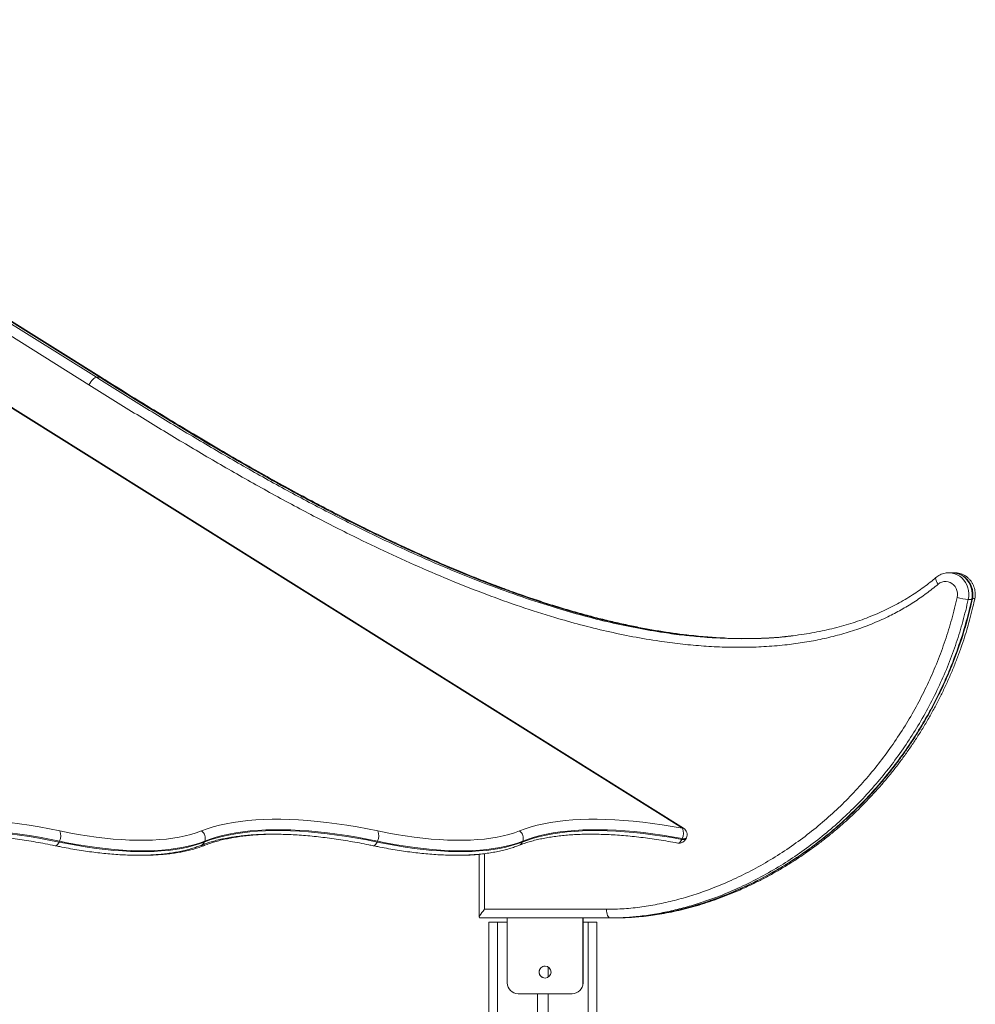
# Model space of a CAD drawing. Units: millimetres. Extents: x 25 to 192, y 29 to 240.
# Drawn here: x 81 to 91, y 220 to 230 of the extents above; entities that cross this region are included whole.
import ezdxf

# ---------------------------------------------------------------- set-up
doc = ezdxf.new("R2010")
doc.units = ezdxf.units.MM

msp = doc.modelspace()

# ---------------------------------------------------------------- linework, layer by layer
at = {"color": 7, "linetype": 'Continuous', "lineweight": 15}
for p, q in [((87.59479, 221.55113), (74.34971, 229.85017)), ((81.49366, 226.10253), (76.83941, 229.01877)), ((76.91549, 229.09552), (81.56932, 226.17954)), ((81.60414, 226.17954), (76.9503, 229.09552)), ((81.61048, 226.17786), (76.95664, 229.09384)), ((81.6222, 226.17788), (76.96182, 229.09387)), ((81.60414, 226.17954), (81.56932, 226.17954)), ((90.35234, 224.17358), (90.31752, 224.17358)), ((90.37644, 224.17358), (90.35234, 224.17358)), ((90.55124, 223.89985), (90.51642, 223.89985)), ((88.25328, 223.49805), (88.25775, 223.49799)), ((81.19084, 221.41917), (81.1867, 221.40973)), ((82.68119, 221.41917), (82.67704, 221.40973)), ((84.454, 221.41917), (84.44985, 221.40973)), ((85.94434, 221.41917), (85.9402, 221.40973)), ((87.57706, 221.43664), (87.58121, 221.44608)), ((87.62056, 221.44451), (87.6247, 221.45395)), ((85.49833, 221.28516), (85.49833, 220.63761)), ((85.5524, 220.7194), (86.80503, 220.7194)), ((85.78505, 220.63051), (85.50543, 220.63051)), ((85.78505, 220.63051), (85.78505, 219.96384)), ((86.56283, 220.63051), (85.78505, 220.63051)), ((86.56283, 220.63051), (86.56283, 219.96384)), ((86.56348, 220.63051), (86.56283, 220.63051)), ((86.83985, 220.63051), (86.56348, 220.63051)), ((86.56485, 220.58606), (86.56485, 220.63051)), ((86.87466, 220.63051), (86.83985, 220.63051)), ((85.59525, 220.58606), (85.59525, 214.90204)), ((85.59525, 220.58606), (85.68414, 220.58606)), ((85.68414, 220.58606), (85.78505, 220.58606)), ((86.5629, 220.58606), (86.56295, 220.58606)), ((86.5629, 219.96384), (86.5629, 220.58606)), ((86.56295, 220.58606), (86.61748, 220.58606)), ((86.61748, 220.58606), (86.70636, 220.58606)), ((86.70636, 220.58606), (86.70636, 214.77542)), ((86.20636, 220.12675), (86.20636, 220.02315)), ((86.56283, 219.96384), (86.5629, 219.96384)), ((86.45172, 219.85273), (85.89616, 219.85273)), ((86.09525, 219.85273), (86.09525, 215.03051)), ((86.20636, 219.85273), (86.20636, 215.0297)), ((86.45179, 219.85273), (86.45172, 219.85273))]:
    msp.add_line(p, q, dxfattribs=at)
at = {"color": 8, "linetype": 'Continuous', "lineweight": 15}
for p, q in [((87.58249, 221.55126), (74.35562, 229.8389)), ((85.5524, 221.29118), (85.5524, 220.7194)), ((85.68414, 220.58606), (85.68414, 214.95665)), ((86.61748, 220.58606), (86.61748, 214.86202))]:
    msp.add_line(p, q, dxfattribs=at)
at = {"color": 7, "linetype": 'Continuous', "lineweight": 15, "flags": 128}
for points in [[(81.56932, 226.17954), (81.56175, 226.17806), (81.55289, 226.17368), (81.5431, 226.16656), (81.53274, 226.15698), (81.52222, 226.14531), (81.51194, 226.132), (81.5023, 226.11755), (81.49366, 226.10253)], [(90.40205, 223.92045), (90.40518, 223.94365), (90.40453, 223.96708), (90.40012, 223.99003), (90.39207, 224.01178), (90.38064, 224.03167), (90.36618, 224.04907), (90.34914, 224.06345), (90.33005, 224.07436), (90.30949, 224.08147), (90.28811, 224.08456), (90.26655, 224.08353), (90.2455, 224.07841), (90.2256, 224.06936), (90.20747, 224.05666)], [(82.64744, 221.52378), (82.70611, 221.54534), (82.76806, 221.56482), (82.83323, 221.58218), (82.90156, 221.59742), (82.97295, 221.61052), (83.04733, 221.62145), (83.12462, 221.63021), (83.20473, 221.63679), (83.28757, 221.64118), (83.37305, 221.64338), (83.46108, 221.64338), (83.55154, 221.64118), (83.64435, 221.63679), (83.7394, 221.63021), (83.83658, 221.62145), (83.93578, 221.61052), (84.0369, 221.59742), (84.13981, 221.58218), (84.24441, 221.56482), (84.35058, 221.54534), (84.45819, 221.52378)], [(85.9106, 221.52378), (85.96838, 221.54504), (86.02935, 221.56428), (86.09346, 221.58147), (86.16062, 221.59659), (86.23077, 221.60963), (86.30383, 221.62058), (86.37972, 221.62941), (86.45836, 221.63614), (86.53966, 221.64073), (86.62353, 221.6432), (86.70989, 221.64353), (86.79863, 221.64173), (86.88967, 221.6378), (86.98289, 221.63174), (87.07821, 221.62356), (87.17552, 221.61327), (87.27471, 221.60088), (87.37568, 221.58641), (87.47831, 221.56986), (87.58249, 221.55126)], [(81.19503, 221.52378), (81.29037, 221.50476), (81.38427, 221.48779), (81.47662, 221.47289), (81.56728, 221.46008), (81.65613, 221.44937), (81.74305, 221.4408), (81.82792, 221.43435), (81.91063, 221.43005), (81.99105, 221.4279), (82.06909, 221.4279), (82.14463, 221.43005), (82.21756, 221.43435), (82.2878, 221.4408), (82.35525, 221.44937), (82.4198, 221.46008), (82.48138, 221.47289), (82.5399, 221.48779), (82.59528, 221.50476), (82.64744, 221.52378)], [(82.67704, 221.40973), (82.73448, 221.43084), (82.79513, 221.44991), (82.85894, 221.46691), (82.92583, 221.48183), (82.99573, 221.49465), (83.06855, 221.50536), (83.14422, 221.51394), (83.22266, 221.52038), (83.30376, 221.52468), (83.38745, 221.52683), (83.47363, 221.52683), (83.5622, 221.52468), (83.65307, 221.52038), (83.74613, 221.51394), (83.84127, 221.50536), (83.9384, 221.49465), (84.03739, 221.48183), (84.13815, 221.46691), (84.24056, 221.44991), (84.3445, 221.43084), (84.44985, 221.40973)], [(84.454, 221.41917), (84.34864, 221.44028), (84.2447, 221.45935), (84.14229, 221.47635), (84.04154, 221.49127), (83.94254, 221.50409), (83.84541, 221.51479), (83.75027, 221.52337), (83.65721, 221.52981), (83.56635, 221.53411), (83.47777, 221.53626), (83.3916, 221.53626), (83.30791, 221.53411), (83.2268, 221.52981), (83.14837, 221.52337), (83.07269, 221.51479), (82.99987, 221.50409), (82.92997, 221.49127), (82.86308, 221.47635), (82.79928, 221.45935), (82.73862, 221.44028), (82.68119, 221.41917)], [(84.45819, 221.52378), (84.55352, 221.50476), (84.64743, 221.48779), (84.73977, 221.47289), (84.83044, 221.46008), (84.91929, 221.44937), (85.00621, 221.4408), (85.09108, 221.43435), (85.17378, 221.43005), (85.25421, 221.4279), (85.33224, 221.4279), (85.40778, 221.43005), (85.48072, 221.43435), (85.55096, 221.4408), (85.6184, 221.44937), (85.68296, 221.46008), (85.74454, 221.47289), (85.80306, 221.48779), (85.85844, 221.50476), (85.9106, 221.52378)], [(85.9402, 221.40973), (85.99677, 221.43055), (86.05647, 221.44938), (86.11923, 221.46621), (86.18498, 221.48102), (86.25366, 221.49379), (86.32519, 221.5045), (86.39949, 221.51316), (86.47648, 221.51973), (86.55608, 221.52423), (86.6382, 221.52665), (86.72274, 221.52697), (86.80963, 221.52521), (86.89876, 221.52136), (86.99003, 221.51543), (87.08336, 221.50742), (87.17862, 221.49735), (87.27574, 221.48522), (87.37459, 221.47105), (87.47506, 221.45485), (87.57706, 221.43664)], [(87.58121, 221.44608), (87.47921, 221.46428), (87.37873, 221.48049), (87.27988, 221.49466), (87.18277, 221.50679), (87.0875, 221.51686), (86.99417, 221.52487), (86.9029, 221.5308), (86.81377, 221.53465), (86.72688, 221.53641), (86.64234, 221.53608), (86.56022, 221.53367), (86.48063, 221.52917), (86.40364, 221.52259), (86.32934, 221.51394), (86.25781, 221.50322), (86.18913, 221.49045), (86.12337, 221.47565), (86.06061, 221.45882), (86.00091, 221.43998), (85.94434, 221.41917)], [(82.68119, 221.41917), (82.62766, 221.39965), (82.57084, 221.38224), (82.51079, 221.36695), (82.4476, 221.3538), (82.38136, 221.34282), (82.31215, 221.33402), (82.24008, 221.3274), (82.16524, 221.32299), (82.08772, 221.32078), (82.00765, 221.32078), (81.92513, 221.32299), (81.84026, 221.3274), (81.75318, 221.33402), (81.66399, 221.34282), (81.57281, 221.3538), (81.47979, 221.36695), (81.38503, 221.38224), (81.28867, 221.39965), (81.19084, 221.41917)], [(85.94434, 221.41917), (85.89081, 221.39965), (85.83399, 221.38224), (85.77394, 221.36695), (85.71075, 221.3538), (85.64451, 221.34282), (85.57531, 221.33402), (85.50323, 221.3274), (85.42839, 221.32299), (85.35088, 221.32078), (85.2708, 221.32078), (85.18828, 221.32299), (85.10342, 221.3274), (85.01633, 221.33402), (84.92714, 221.34282), (84.83597, 221.3538), (84.74294, 221.36695), (84.64818, 221.38224), (84.55182, 221.39965), (84.454, 221.41917)], [(81.1867, 221.40973), (81.28453, 221.39022), (81.38088, 221.3728), (81.47564, 221.35751), (81.56867, 221.34437), (81.65984, 221.33339), (81.74903, 221.32458), (81.83612, 221.31797), (81.92098, 221.31356), (82.00351, 221.31135), (82.08358, 221.31135), (82.16109, 221.31356), (82.23594, 221.31797), (82.30801, 221.32458), (82.37722, 221.33339), (82.44346, 221.34437), (82.50665, 221.35751), (82.56669, 221.3728), (82.62352, 221.39022), (82.67704, 221.40973)], [(84.44985, 221.40973), (84.54768, 221.39022), (84.64404, 221.3728), (84.7388, 221.35751), (84.83182, 221.34437), (84.923, 221.33339), (85.01219, 221.32458), (85.09927, 221.31797), (85.18414, 221.31356), (85.26666, 221.31135), (85.34673, 221.31135), (85.42425, 221.31356), (85.49909, 221.31797), (85.57116, 221.32458), (85.64037, 221.33339), (85.70661, 221.34437), (85.7698, 221.35751), (85.82985, 221.3728), (85.88667, 221.39022), (85.9402, 221.40973)], [(86.83985, 220.63051), (86.83305, 220.63222), (86.82652, 220.63727), (86.8205, 220.64549), (86.81523, 220.65654), (86.8109, 220.67001), (86.80768, 220.68538), (86.8057, 220.70205), (86.80503, 220.7194)]]:
    msp.add_lwpolyline(points, dxfattribs=at)
at = {"color": 8, "linetype": 'Continuous', "lineweight": 15, "flags": 128}
for points in [[(81.6105, 226.17785), (81.61014, 226.17806), (81.60414, 226.17954)], [(81.6222, 226.17788), (81.62607, 226.17368), (81.628, 226.1681)], [(90.31743, 224.17358), (90.32252, 224.17351), (90.35038, 224.17069), (90.37762, 224.16376), (90.40374, 224.15286), (90.42824, 224.13818), (90.45067, 224.12), (90.47061, 224.09867), (90.48768, 224.07457), (90.50156, 224.04818), (90.512, 224.01996), (90.5188, 223.99047), (90.52183, 223.96024), (90.52103, 223.92984), (90.51642, 223.89985)], [(90.55124, 223.89985), (90.55585, 223.92984), (90.55664, 223.96024), (90.55362, 223.99047), (90.54682, 224.01996), (90.53638, 224.04818), (90.5225, 224.07457), (90.50542, 224.09867), (90.48549, 224.12), (90.46306, 224.13818), (90.43855, 224.15286), (90.41244, 224.16376), (90.3852, 224.17069), (90.35734, 224.17351), (90.35234, 224.17358)], [(90.18504, 224.12467), (90.18261, 224.12153), (90.18123, 224.11504), (90.18219, 224.10631), (90.18546, 224.09567), (90.19092, 224.08353), (90.19835, 224.07036), (90.20747, 224.05666)], [(90.55851, 223.90145), (90.55851, 223.90142), (90.5565, 223.90025), (90.55124, 223.89985)], [(79.977, 221.63896), (80.03925, 221.64173), (80.12391, 221.64353), (80.21102, 221.6432), (80.30049, 221.64073), (80.39222, 221.63614), (80.48611, 221.62941), (80.58206, 221.62058), (80.67997, 221.60963), (80.77972, 221.59659), (80.88122, 221.58147), (80.98434, 221.56428), (81.08899, 221.54504), (81.19503, 221.52378)], [(79.91764, 221.51723), (79.97474, 221.52136), (80.05513, 221.52521), (80.13801, 221.52697), (80.2233, 221.52665), (80.31089, 221.52423), (80.4007, 221.51973), (80.49263, 221.51316), (80.58657, 221.5045), (80.68243, 221.49379), (80.78009, 221.48102), (80.87946, 221.46621), (80.98043, 221.44938), (81.08288, 221.43055), (81.1867, 221.40973)], [(81.19084, 221.41917), (81.08702, 221.43998), (80.98457, 221.45882), (80.8836, 221.47565), (80.78423, 221.49045), (80.68657, 221.50322), (80.59071, 221.51394), (80.49677, 221.52259), (80.40485, 221.52917), (80.31504, 221.53367), (80.22744, 221.53608), (80.14216, 221.53641), (80.05927, 221.53465), (79.97888, 221.5308), (79.923, 221.52677)], [(87.57706, 221.43664), (87.57087, 221.42451), (87.56386, 221.41435), (87.55628, 221.40654), (87.54844, 221.4014), (87.54063, 221.39912), (87.53505, 221.39933)], [(87.57706, 221.43664), (87.59243, 221.43479), (87.60521, 221.43539), (87.61464, 221.43842), (87.62016, 221.44369), (87.62056, 221.44451)], [(87.58121, 221.44608), (87.59657, 221.44422), (87.60936, 221.44483), (87.61879, 221.44785), (87.6243, 221.45312), (87.6247, 221.45395)], [(81.1867, 221.40973), (81.18057, 221.39759), (81.17372, 221.38739), (81.16641, 221.37954), (81.15893, 221.37433), (81.15156, 221.37196), (81.146, 221.37216)], [(84.44985, 221.40973), (84.44372, 221.39759), (84.43687, 221.38739), (84.42956, 221.37954), (84.42208, 221.37433), (84.41472, 221.37196), (84.40915, 221.37216)]]:
    msp.add_lwpolyline(points, dxfattribs=at)
at = {"color": 7, "linetype": 'Continuous', "lineweight": 15}
msp.add_circle((86.17394, 220.07495), 0.06111, dxfattribs=at)
for centre, radius, start, end in [((90.56986, 224.52428), 0.62672, 254.469004, 265.109026), ((81.07708, 221.47611), 0.12722, 333.40927, 22.00398), ((82.60179, 221.45131), 0.08565, 337.963087, 57.79066), ((84.34024, 221.47611), 0.12722, 333.409217, 22.003942), ((85.86494, 221.45131), 0.08565, 337.963048, 57.790699), ((87.4729, 221.5), 0.12099, 333.53335, 25.071372), ((87.55349, 221.48522), 0.07778, 336.295773, 57.929739), ((87.54935, 221.47578), 0.07778, 259.408524, 336.295773), ((86.17402, 220.07495), 0.06111, 89.99954, 180.00046), ((86.17402, 220.07495), 0.06111, 179.99954, 270.00046), ((85.89616, 219.96384), 0.11111, 179.99931, 270.00069), ((86.45172, 219.96384), 0.11111, 269.99931, 0.00069), ((86.45179, 219.96384), 0.11111, 269.99931, 0.00069)]:
    msp.add_arc(centre, radius, start, end, dxfattribs=at)
at = {"color": 8, "linetype": 'Continuous', "lineweight": 15}
for centre, radius, start, end in [((90.55573, 223.87236), 0.03968, 47.045471, 82.114363), ((87.58851, 221.53979), 0.01296, 61.01763, 117.698968), ((82.65825, 221.43356), 0.06176, 253.601334, 291.326219), ((82.61932, 221.43396), 0.0626, 292.163968, 337.233491), ((85.88248, 221.43396), 0.0626, 292.162788, 337.234392)]:
    msp.add_arc(centre, radius, start, end, dxfattribs=at)
at = {"color": 7, "linetype": 'Continuous', "lineweight": 15}
msp.add_ellipse((85.58722, 220.7194), major_axis=(0.0871, 0.0871), ratio=0.20398481, start_param=1.77202048, end_param=3.34281681, dxfattribs=at)
at = {"color": 8, "linetype": 'Continuous', "lineweight": 15}
for points, knots in [([(81.56932, 226.17954), (81.71464, 226.08877), (82.00526, 225.90722), (82.44367, 225.63963), (82.88546, 225.37794), (83.33151, 225.12415), (83.78221, 224.87949), (84.19604, 224.66723), (84.57182, 224.48527), (84.9084, 224.33123), (85.24821, 224.18558), (85.59136, 224.04922), (85.93802, 223.92356), (86.26163, 223.8187), (86.5613, 223.73283), (86.83628, 223.66399), (87.11322, 223.60507), (87.36849, 223.56246), (87.54165, 223.53803), (87.62189, 223.53058), (87.6322, 223.52963)], [0, 0, 0, 0, 0.07639938, 0.15279923, 0.22919454, 0.3057377, 0.38228658, 0.4588241, 0.51430889, 0.56979865, 0.62528014, 0.68079772, 0.73632482, 0.79183545, 0.83469152, 0.87757158, 0.92044335, 0.96328822, 0.99528568, 1, 1, 1, 1]), ([(87.6472, 223.53182), (87.5665, 223.54154), (87.39549, 223.56214), (87.13374, 223.60831), (86.86188, 223.66603), (86.58984, 223.73456), (86.31983, 223.81205), (86.04393, 223.90026), (85.76229, 223.99903), (85.47507, 224.1084), (85.1902, 224.22484), (84.87541, 224.36161), (84.53149, 224.52053), (84.15935, 224.70336), (83.7891, 224.89505), (83.42054, 225.09473), (83.05343, 225.30166), (82.68896, 225.51421), (82.32683, 225.73165), (81.96529, 225.95365), (81.72494, 226.10398), (81.60414, 226.17954)], [0, 0, 0, 0, 0.03711897, 0.0786585, 0.12119296, 0.16374923, 0.20631244, 0.24885649, 0.29522483, 0.34160615, 0.38799154, 0.4343656, 0.49659837, 0.55884018, 0.62107664, 0.68409569, 0.74712027, 0.81014545, 0.87320981, 0.93627446, 1, 1, 1, 1]), ([(87.1881, 220.64959), (87.23273, 220.65531), (87.32687, 220.66737), (87.48797, 220.69855), (87.67085, 220.74378), (87.86923, 220.80621), (88.06156, 220.87913), (88.2476, 220.96144), (88.42717, 221.05223), (88.6038, 221.15303), (88.77697, 221.26383), (88.9461, 221.38465), (89.11596, 221.51951), (89.28524, 221.66943), (89.45255, 221.83508), (89.61273, 222.01222), (89.76492, 222.20072), (89.90829, 222.40026), (90.02962, 222.59092), (90.13144, 222.76985), (90.21634, 222.93492), (90.29459, 223.10447), (90.3659, 223.27819), (90.43428, 223.46844), (90.49829, 223.67524), (90.53357, 223.8249), (90.55124, 223.89985)], [0, 0, 0, 0, 0.02819649, 0.0594764, 0.10263932, 0.14583949, 0.18900988, 0.23041334, 0.2718422, 0.31324723, 0.35555958, 0.39789761, 0.4402095, 0.48751679, 0.53486048, 0.58216765, 0.63085621, 0.67958452, 0.72827154, 0.76463194, 0.80102889, 0.83742543, 0.87412383, 0.9108217, 0.9553367, 1, 1, 1, 1])]:
    msp.add_open_spline(points, degree=3, knots=knots, dxfattribs=at)
at = {"color": 7, "linetype": 'Continuous', "lineweight": 15}
for points, knots in [([(87.64864, 223.53123), (87.64741, 223.53135), (87.59909, 223.53614), (87.50294, 223.54888), (87.35915, 223.56975), (87.21236, 223.59488), (87.06213, 223.62385), (86.90843, 223.65691), (86.75144, 223.69412), (86.59137, 223.73551), (86.42809, 223.78118), (86.26131, 223.8313), (86.09074, 223.88601), (85.91604, 223.94551), (85.73683, 224.01002), (85.55263, 224.0798), (85.36282, 224.15518), (85.16648, 224.23661), (84.96414, 224.32403), (84.75667, 224.41729), (84.5452, 224.51597), (84.32945, 224.62029), (84.10885, 224.7306), (83.88274, 224.84731), (83.6503, 224.97094), (83.41053, 225.10212), (83.16213, 225.24165), (82.90344, 225.39058), (82.63215, 225.55037), (82.34496, 225.72301), (82.03629, 225.91231), (81.7891, 226.06539), (81.6439, 226.1563), (81.61021, 226.17739)], [0, 0, 0, 0, 0.00056852, 0.02223498, 0.04436853, 0.06703196, 0.0902972, 0.11424905, 0.13878569, 0.16387444, 0.18958708, 0.21597305, 0.24308769, 0.27099425, 0.29976585, 0.32948784, 0.36026299, 0.39223405, 0.42564198, 0.45988432, 0.49494843, 0.53092297, 0.56790954, 0.60602825, 0.64542408, 0.68627525, 0.7288054, 0.77330452, 0.82016059, 0.8699172, 0.92338658, 0.98222663, 1, 1, 1, 1]), ([(87.67938, 223.52966), (87.66805, 223.53082), (87.60978, 223.53679), (87.50354, 223.55106), (87.35931, 223.57273), (87.21125, 223.59863), (87.05902, 223.62849), (86.90326, 223.66243), (86.74459, 223.70048), (86.58358, 223.74254), (86.41987, 223.78877), (86.253, 223.83935), (86.08254, 223.89449), (85.90794, 223.95443), (85.72856, 224.01948), (85.54359, 224.09002), (85.35202, 224.16651), (85.15448, 224.24884), (84.95185, 224.33693), (84.74508, 224.43042), (84.53361, 224.52964), (84.31682, 224.63497), (84.0941, 224.74679), (83.86469, 224.8656), (83.6277, 224.99192), (83.38335, 225.12585), (83.13089, 225.2679), (82.8692, 225.41877), (82.59539, 225.58026), (82.3063, 225.75426), (81.99503, 225.94544), (81.76469, 226.08801), (81.63673, 226.16807), (81.62189, 226.17734)], [0, 0, 0, 0, 0.005196256, 0.026740003, 0.048891005, 0.071698965, 0.095220716, 0.119519699, 0.144232717, 0.169401808, 0.195116454, 0.221446351, 0.248472559, 0.276289351, 0.305009203, 0.334768448, 0.365736863, 0.398127938, 0.431293571, 0.465305435, 0.500300382, 0.536371529, 0.573631199, 0.612214819, 0.652289578, 0.694031667, 0.737041619, 0.781956148, 0.829143106, 0.879124261, 0.932672173, 0.992196775, 1, 1, 1, 1]), ([(90.20747, 224.05666), (90.16726, 224.02403), (90.08676, 223.95871), (89.9591, 223.87138), (89.82729, 223.79183), (89.68202, 223.71593), (89.523, 223.64551), (89.35011, 223.58223), (89.17385, 223.52974), (88.99516, 223.48747), (88.81498, 223.45481), (88.62307, 223.42981), (88.41956, 223.41351), (88.20456, 223.40685), (87.98928, 223.40999), (87.7742, 223.42217), (87.55977, 223.44263), (87.32656, 223.47322), (87.07493, 223.5158), (86.80537, 223.57229), (86.53765, 223.63843), (86.24262, 223.72162), (85.92109, 223.82429), (85.57402, 223.94851), (85.22474, 224.08578), (84.87327, 224.23524), (84.5197, 224.3964), (84.13255, 224.58363), (83.71288, 224.79901), (83.26166, 225.04429), (82.81473, 225.29893), (82.37151, 225.5613), (81.93123, 225.8294), (81.6395, 226.0115), (81.49366, 226.10253)], [0, 0, 0, 0, 0.01607955, 0.03218879, 0.0483022, 0.06438732, 0.08382048, 0.10330316, 0.122827, 0.14236919, 0.16189424, 0.18135574, 0.20430068, 0.22727595, 0.25027722, 0.27329057, 0.29629404, 0.31925774, 0.34857054, 0.3779006, 0.40723566, 0.4365553, 0.47558492, 0.51462624, 0.55366092, 0.59461883, 0.63558354, 0.67654427, 0.7304317, 0.78432884, 0.83824217, 0.89216788, 0.94609354, 1, 1, 1, 1]), ([(90.31742, 224.17314), (90.31299, 224.17322), (90.29969, 224.17347), (90.27767, 224.17008), (90.2519, 224.16329), (90.22724, 224.15295), (90.20466, 224.14014), (90.19129, 224.1296), (90.18495, 224.12459)], [0, 0, 0, 0, 0.09254311, 0.27773163, 0.46271665, 0.64773581, 0.83302945, 1, 1, 1, 1]), ([(90.55851, 223.90142), (90.55967, 223.90741), (90.56263, 223.92259), (90.56441, 223.94747), (90.56322, 223.97565), (90.55859, 224.00351), (90.55064, 224.03058), (90.53947, 224.05639), (90.52525, 224.08053), (90.50821, 224.10258), (90.48864, 224.12216), (90.46687, 224.13896), (90.44328, 224.15269), (90.41826, 224.16319), (90.39225, 224.1701), (90.36954, 224.17353), (90.35565, 224.17324), (90.35067, 224.17313)], [0, 0, 0, 0, 0.04610595, 0.11681153, 0.18764589, 0.25859586, 0.32958595, 0.40056858, 0.47147986, 0.54225448, 0.61282777, 0.68314695, 0.75316689, 0.82287093, 0.89226669, 0.96139064, 1, 1, 1, 1]), ([(90.58277, 223.90139), (90.58394, 223.90738), (90.5869, 223.92256), (90.58868, 223.94745), (90.5875, 223.97563), (90.58287, 224.00349), (90.57491, 224.03054), (90.56374, 224.05636), (90.54951, 224.08049), (90.53247, 224.10254), (90.51289, 224.12212), (90.49112, 224.13893), (90.46751, 224.15266), (90.44248, 224.16316), (90.41645, 224.17007), (90.39423, 224.17347), (90.38084, 224.17322), (90.37636, 224.17314)], [0, 0, 0, 0, 0.04630807, 0.11728448, 0.18839596, 0.25960969, 0.33086275, 0.40211377, 0.47329241, 0.54433903, 0.61518091, 0.68577497, 0.75607286, 0.82605668, 0.89574118, 0.96515564, 1, 1, 1, 1]), ([(90.18498, 224.12482), (90.16538, 224.10876), (90.12416, 224.07499), (90.06094, 224.02659), (89.99399, 223.97907), (89.92347, 223.9329), (89.8481, 223.8873), (89.76868, 223.84319), (89.68672, 223.8015), (89.60236, 223.7624), (89.51534, 223.72571), (89.4257, 223.69153), (89.33333, 223.65992), (89.23849, 223.63104), (89.14096, 223.60486), (89.04051, 223.5814), (88.93689, 223.56059), (88.8298, 223.54271), (88.74238, 223.53016), (88.69054, 223.5247), (88.67573, 223.52314)], [0, 0, 0, 0, 0.0451104, 0.09485856, 0.14230875, 0.19249315, 0.24644399, 0.30120862, 0.35678395, 0.41312984, 0.47015248, 0.52871695, 0.58811782, 0.64853294, 0.71014249, 0.77313989, 0.83773345, 0.9041514, 0.97261733, 1, 1, 1, 1]), ([(86.80503, 220.7194), (86.86543, 220.72068), (86.98639, 220.72325), (87.16729, 220.7431), (87.34717, 220.77362), (87.52531, 220.81519), (87.701, 220.86664), (87.88705, 220.93203), (88.0827, 221.01338), (88.28676, 221.11299), (88.4857, 221.22498), (88.67865, 221.34878), (88.86471, 221.48378), (89.04034, 221.62719), (89.20555, 221.77832), (89.36067, 221.93623), (89.50813, 222.10304), (89.64728, 222.27806), (89.77748, 222.46063), (89.89837, 222.65047), (90.00947, 222.84755), (90.11055, 223.05157), (90.20119, 223.26172), (90.28051, 223.47712), (90.34908, 223.69653), (90.38441, 223.84589), (90.40205, 223.92045)], [0, 0, 0, 0, 0.03634128, 0.07278563, 0.10930877, 0.14586177, 0.18237523, 0.21876287, 0.26349574, 0.30836765, 0.35331257, 0.39826019, 0.44313826, 0.48787489, 0.53039043, 0.57302751, 0.61572438, 0.65841918, 0.70105052, 0.74356224, 0.78619261, 0.8289658, 0.87180432, 0.91463339, 0.95738456, 1, 1, 1, 1]), ([(90.51642, 223.89985), (90.49867, 223.82459), (90.46313, 223.674), (90.39459, 223.45291), (90.3146, 223.23397), (90.22197, 223.01831), (90.11721, 222.80664), (90.00289, 222.60387), (89.87984, 222.41034), (89.74894, 222.2262), (89.60807, 222.04827), (89.45736, 221.87731), (89.29708, 221.71397), (89.12763, 221.55894), (88.94919, 221.41305), (88.76217, 221.27696), (88.56671, 221.15105), (88.36322, 221.03601), (88.15214, 220.93263), (87.95524, 220.85064), (87.77445, 220.78669), (87.61104, 220.73761), (87.44509, 220.69679), (87.27694, 220.66478), (87.11938, 220.64419), (86.97355, 220.63256), (86.88445, 220.63119), (86.83985, 220.63051)], [0, 0, 0, 0, 0.04208612, 0.08420893, 0.12629782, 0.16967218, 0.21308234, 0.25645903, 0.29845533, 0.34048193, 0.38247944, 0.42557655, 0.46870516, 0.51180298, 0.55594831, 0.6001274, 0.6442732, 0.68968273, 0.73512808, 0.78053432, 0.81377555, 0.84705419, 0.88033168, 0.91393415, 0.94753461, 0.97373973, 1, 1, 1, 1]), ([(87.19237, 220.65018), (87.20412, 220.65142), (87.24518, 220.65576), (87.31747, 220.66689), (87.41204, 220.6834), (87.51159, 220.70435), (87.61407, 220.72934), (87.7171, 220.758), (87.82063, 220.79033), (87.92458, 220.82637), (88.02884, 220.86612), (88.13331, 220.90958), (88.23787, 220.95677), (88.34231, 221.0076), (88.44605, 221.06192), (88.54858, 221.11951), (88.64952, 221.18016), (88.74883, 221.24384), (88.84642, 221.3105), (88.94221, 221.38009), (89.03613, 221.45255), (89.12809, 221.52782), (89.21795, 221.60579), (89.30589, 221.68655), (89.39174, 221.76992), (89.47538, 221.85588), (89.55647, 221.94407), (89.63506, 222.03451), (89.71117, 222.12724), (89.78484, 222.22227), (89.85607, 222.31964), (89.92488, 222.41936), (89.99103, 222.52106), (90.05425, 222.6244), (90.11437, 222.72906), (90.17145, 222.83508), (90.2255, 222.94247), (90.27649, 223.0511), (90.32435, 223.16088), (90.36908, 223.27168), (90.41061, 223.38341), (90.44718, 223.49071), (90.47966, 223.59505), (90.50839, 223.69851), (90.53452, 223.80125), (90.55034, 223.86984), (90.55768, 223.90163)], [0, 0, 0, 0, 0.00737417, 0.02576779, 0.0456645, 0.0673026, 0.08920483, 0.11139167, 0.13386868, 0.15663927, 0.17970409, 0.20306044, 0.22670271, 0.2506252, 0.27475108, 0.29884809, 0.32294114, 0.34702935, 0.37111122, 0.39518668, 0.41925426, 0.44331424, 0.46736625, 0.49134949, 0.51551448, 0.53957078, 0.56354711, 0.58747204, 0.61137394, 0.63528066, 0.65921298, 0.68319717, 0.70725513, 0.73113396, 0.75486437, 0.77851738, 0.80208841, 0.82557259, 0.8489676, 0.87227079, 0.89548019, 0.91859539, 0.9383901, 0.95912684, 0.98105203, 1, 1, 1, 1]), ([(87.21073, 220.65005), (87.22733, 220.65188), (87.27287, 220.65688), (87.35103, 220.6691), (87.4467, 220.6863), (87.54777, 220.7081), (87.65046, 220.73367), (87.75379, 220.76294), (87.85766, 220.7959), (87.96194, 220.83256), (88.06648, 220.87292), (88.1711, 220.91695), (88.27563, 220.96463), (88.37995, 221.01594), (88.48359, 221.07071), (88.58606, 221.12877), (88.68688, 221.18987), (88.78598, 221.25395), (88.8833, 221.32099), (88.97884, 221.39098), (89.07256, 221.46388), (89.16443, 221.53968), (89.25429, 221.61825), (89.34217, 221.69956), (89.42783, 221.78339), (89.51116, 221.86967), (89.59194, 221.95818), (89.67022, 222.04896), (89.74604, 222.14203), (89.8194, 222.23741), (89.89034, 222.33513), (89.95884, 222.43519), (90.02464, 222.53715), (90.08747, 222.64072), (90.14718, 222.74556), (90.20386, 222.85178), (90.25749, 222.95933), (90.30804, 223.06811), (90.35547, 223.17801), (90.39975, 223.28894), (90.44083, 223.40081), (90.47695, 223.50802), (90.50882, 223.61226), (90.53725, 223.71628), (90.56167, 223.81335), (90.57608, 223.87624), (90.58189, 223.90162)], [0, 0, 0, 0, 0.01040089, 0.02854233, 0.04932894, 0.07097002, 0.09291153, 0.11515875, 0.13770804, 0.16055214, 0.18367976, 0.20707574, 0.23072035, 0.25459489, 0.27871201, 0.30282827, 0.32690669, 0.35095933, 0.3749997, 0.3990405, 0.42309239, 0.4471665, 0.47127434, 0.49533318, 0.51946474, 0.54349327, 0.56744687, 0.59135388, 0.61524248, 0.63914078, 0.66306792, 0.68705146, 0.71110468, 0.73493317, 0.75864514, 0.78227302, 0.80581553, 0.82926984, 0.85263507, 0.87591166, 0.89909912, 0.92219947, 0.94185879, 0.96254242, 0.98488798, 1, 1, 1, 1]), ([(87.6322, 223.52963), (87.69181, 223.52352), (87.82131, 223.51026), (88.02227, 223.49941), (88.2347, 223.49566), (88.44788, 223.50286), (88.59556, 223.51245), (88.67168, 223.5225), (88.67724, 223.52323)], [0, 0, 0, 0, 0.17157756, 0.37272644, 0.57645038, 0.78025285, 0.98393596, 1, 1, 1, 1]), ([(88.2366, 223.49772), (88.23124, 223.49761), (88.13508, 223.49566), (87.94805, 223.50514), (87.75681, 223.51742), (87.65688, 223.53055), (87.6472, 223.53182)], [0, 0, 0, 0, 0.02725254, 0.48863127, 0.95047166, 1, 1, 1, 1]), ([(87.67797, 223.53051), (87.74078, 223.52392), (87.85977, 223.51144), (87.97919, 223.50575), (88.03557, 223.50307)], [0, 0, 0, 0, 0.52788781, 1, 1, 1, 1]), ([(88.69401, 223.52355), (88.67087, 223.52066), (88.57851, 223.50915), (88.42136, 223.5), (88.28745, 223.49846), (88.22319, 223.49772)], [0, 0, 0, 0, 0.14815589, 0.59125328, 1, 1, 1, 1]), ([(79.90025, 221.48255), (79.90887, 221.48324), (79.94125, 221.4858), (79.99986, 221.48843), (80.07597, 221.49043), (80.1545, 221.49052), (80.23516, 221.48885), (80.31793, 221.48537), (80.40271, 221.48008), (80.48941, 221.47298), (80.57795, 221.46408), (80.66824, 221.45338), (80.76018, 221.44088), (80.85368, 221.42659), (80.94867, 221.4105), (81.04599, 221.39258), (81.11231, 221.37904), (81.14601, 221.37216)], [0, 0, 0, 0, 0.025112179, 0.094268866, 0.163482631, 0.232751541, 0.302074908, 0.371450922, 0.440875624, 0.510348455, 0.579863498, 0.649420273, 0.719015347, 0.788645469, 0.85830816, 0.928000838, 1, 1, 1, 1]), ([(82.64297, 221.376), (82.65164, 221.37936), (82.6767, 221.38908), (82.72041, 221.40401), (82.77496, 221.42023), (82.83234, 221.43483), (82.89244, 221.4478), (82.95522, 221.4591), (83.02063, 221.46871), (83.0886, 221.47662), (83.15908, 221.48278), (83.232, 221.48719), (83.30728, 221.48984), (83.38485, 221.49069), (83.46463, 221.48976), (83.54653, 221.48703), (83.63049, 221.48249), (83.71641, 221.47614), (83.8042, 221.46799), (83.89377, 221.45803), (83.98504, 221.44627), (84.07791, 221.43273), (84.17228, 221.4174), (84.26807, 221.40028), (84.34724, 221.38496), (84.39454, 221.37518), (84.40916, 221.37216)], [0, 0, 0, 0, 0.0229258, 0.06629773, 0.10963521, 0.15294868, 0.19625871, 0.2395749, 0.28290882, 0.32626927, 0.36966115, 0.41308614, 0.45654586, 0.50004088, 0.5435704, 0.58713347, 0.63072794, 0.67435244, 0.71800601, 0.76168533, 0.80538995, 0.84911651, 0.89286512, 0.93663323, 0.98041849, 1, 1, 1, 1]), ([(82.68077, 221.37606), (82.68938, 221.37942), (82.71427, 221.38913), (82.75769, 221.40405), (82.8119, 221.42026), (82.86894, 221.43485), (82.92871, 221.44781), (82.99117, 221.45911), (83.05625, 221.46872), (83.12392, 221.47661), (83.19408, 221.48279), (83.26675, 221.48715), (83.33588, 221.48975), (83.38179, 221.49007), (83.40182, 221.4902)], [0, 0, 0, 0, 0.0467709, 0.13525749, 0.22367052, 0.31203182, 0.40038215, 0.4887451, 0.57714506, 0.66559777, 0.75411362, 0.84269885, 0.93135594, 1, 1, 1, 1]), ([(85.90612, 221.376), (85.91479, 221.37936), (85.93986, 221.38908), (85.98356, 221.40401), (86.03812, 221.42023), (86.09549, 221.43483), (86.15559, 221.4478), (86.21837, 221.4591), (86.28378, 221.46871), (86.35176, 221.47662), (86.42224, 221.48278), (86.49515, 221.48719), (86.57043, 221.48984), (86.648, 221.49069), (86.72778, 221.48976), (86.80969, 221.48703), (86.89364, 221.48249), (86.97956, 221.47614), (87.06735, 221.46799), (87.15693, 221.45803), (87.24819, 221.44628), (87.34107, 221.43271), (87.43656, 221.41728), (87.50181, 221.40539), (87.53505, 221.39933)], [0, 0, 0, 0, 0.0244339, 0.07065875, 0.11684693, 0.16300996, 0.20916851, 0.25533401, 0.30151881, 0.34773148, 0.39397722, 0.44025867, 0.48657714, 0.53293333, 0.57932619, 0.62575434, 0.67221688, 0.71871122, 0.76523605, 0.81178857, 0.85836763, 0.90497109, 0.95159716, 1, 1, 1, 1]), ([(81.14601, 221.37216), (81.16182, 221.3689), (81.20772, 221.35945), (81.28286, 221.34515), (81.37094, 221.32985), (81.4577, 221.31639), (81.54308, 221.30475), (81.62696, 221.29495), (81.70927, 221.28701), (81.78992, 221.28095), (81.86882, 221.27677), (81.94589, 221.2745), (82.02104, 221.27414), (82.09421, 221.27571), (82.16531, 221.27923), (82.23428, 221.28469), (82.30103, 221.29212), (82.36549, 221.30153), (82.42758, 221.31292), (82.48726, 221.32632), (82.54436, 221.34175), (82.59639, 221.35823), (82.62828, 221.3704), (82.64297, 221.376)], [0, 0, 0, 0, 0.02561296, 0.07434767, 0.12310266, 0.17188384, 0.22069444, 0.26953729, 0.31841443, 0.36732972, 0.41628629, 0.46528722, 0.51433574, 0.56343496, 0.61258594, 0.66179036, 0.71104731, 0.76035537, 0.80970793, 0.85909217, 0.90848979, 0.95786467, 1, 1, 1, 1]), ([(82.02798, 221.27462), (82.03904, 221.27453), (82.0752, 221.27424), (82.13429, 221.27579), (82.20525, 221.27921), (82.27394, 221.28471), (82.34045, 221.29213), (82.40466, 221.30155), (82.4665, 221.31295), (82.52591, 221.32636), (82.58275, 221.34181), (82.63449, 221.3583), (82.66619, 221.37046), (82.68077, 221.37606)], [0, 0, 0, 0, 0.04269116, 0.13948484, 0.23638281, 0.33338754, 0.4304978, 0.52770778, 0.62500435, 0.72236484, 0.81974802, 0.9170809, 1, 1, 1, 1]), ([(84.40916, 221.37216), (84.42497, 221.3689), (84.47087, 221.35945), (84.54601, 221.34515), (84.63409, 221.32985), (84.72086, 221.31639), (84.80623, 221.30475), (84.89011, 221.29495), (84.97243, 221.28701), (85.05307, 221.28095), (85.13197, 221.27677), (85.20904, 221.2745), (85.2842, 221.27414), (85.35737, 221.27571), (85.42847, 221.27923), (85.49743, 221.28469), (85.56418, 221.29212), (85.62864, 221.30153), (85.69074, 221.31292), (85.75041, 221.32632), (85.80751, 221.34175), (85.85954, 221.35823), (85.89144, 221.3704), (85.90612, 221.376)], [0, 0, 0, 0, 0.02561296, 0.0743478, 0.12310277, 0.17188388, 0.22069452, 0.26953736, 0.3184145, 0.36732979, 0.41628637, 0.46528729, 0.51433582, 0.56343498, 0.61258607, 0.66179043, 0.7110484, 0.76035645, 0.80970802, 0.85909222, 0.90849095, 0.95786475, 1, 1, 1, 1]), ([(85.28919, 221.27458), (85.29729, 221.27452), (85.33047, 221.27427), (85.38658, 221.27586), (85.44831, 221.27858), (85.48469, 221.28167), (85.49833, 221.28283)], [0, 0, 0, 0, 0.11054019, 0.45251916, 0.79486703, 1, 1, 1, 1]), ([(86.87466, 220.63051), (86.92448, 220.63151), (87.02417, 220.63351), (87.12876, 220.64126), (87.18317, 220.6489), (87.1881, 220.64959)], [0, 0, 0, 0, 0.47596475, 0.95251758, 1, 1, 1, 1]), ([(87.20919, 220.65045), (87.19319, 220.64826), (87.13298, 220.64001), (87.02774, 220.63287), (86.93853, 220.6313), (86.89388, 220.63051)], [0, 0, 0, 0, 0.153026606, 0.576069311, 1, 1, 1, 1])]:
    msp.add_open_spline(points, degree=3, knots=knots, dxfattribs=at)

doc.saveas('drawing.dxf')
